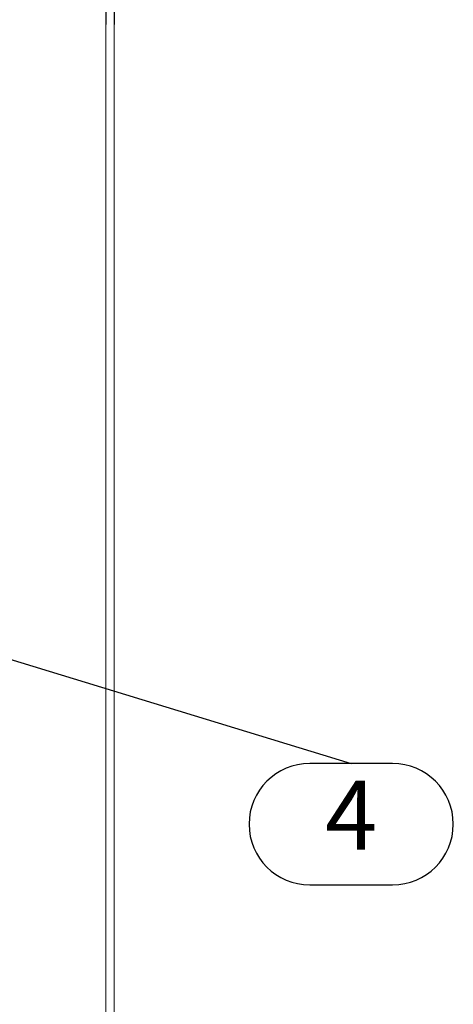
# Model space of a CAD drawing. Units: millimetres. Extents: x 0 to 10710, y 0 to 1485.
# Drawn here: x 4029 to 4108, y 723 to 901 of the extents above; entities that cross this region are included whole.
import ezdxf
from ezdxf.enums import TextEntityAlignment as Align

# ---------------------------------------------------------------- set-up
doc = ezdxf.new("R2010")
doc.units = ezdxf.units.MM
doc.linetypes.add('PKL', pattern=[7, 3, -2, 0, -2])
for name, color, linetype in [('BOM_nr', 2, 'Continuous'), ('LEIKKAUKSET', 4, 'Continuous'), ('RANNILA', 1, 'Continuous')]:
    doc.layers.add(name, color=color, linetype=linetype)
doc.layers.add('views', color=4, linetype='Continuous', lineweight=0)
doc.styles.add('arial', font='arial.ttf')

# ---------------------------------------------------------------- blocks, each defined once
blk = doc.blocks.new('CORNER')
at = {"layer": 'LEIKKAUKSET', "lineweight": 30}
for p, q in [((2507.04, 1705.98), (2507.04, 1714.56)), ((2507.06, 1645.81), (2507.06, 1705.98)), ((2590.59, 1644.31), (2505.56, 1644.31)), ((2590.59, 1645.81), (2507.06, 1645.81))]:
    blk.add_line(p, q, dxfattribs=at)
blk.add_lwpolyline([(2505.56, 1644.31), (2505.54, 1705.98), (2505.54, 1714.56)], dxfattribs=at)
at = {"layer": 'LEIKKAUKSET', "color": 4, "linetype": 'PKL'}
for points in [[(2530.45, 1714.56), (2530.45, 1705.98), (2530.45, 1669.24)], [(2531.95, 1714.56), (2531.95, 1705.98), (2531.99, 1670.74)], [(2534.05, 1714.56), (2534.05, 1705.98), (2534.05, 1672.84)], [(2590.59, 1672.85), (2534.05, 1672.84)], [(2590.59, 1669.25), (2530.45, 1669.24)], [(2531.99, 1670.74), (2590.59, 1670.75)]]:
    blk.add_lwpolyline(points, dxfattribs=at)
at = {"layer": 'LEIKKAUKSET', "color": 4}
for points in [[(2535.55, 1714.56), (2535.55, 1705.98)], [(2535.55, 1706.86), (2535.55, 1674.34)], [(2590.59, 1674.34), (2535.55, 1674.34)]]:
    blk.add_lwpolyline(points, dxfattribs=at)

msp = doc.modelspace()

# ---------------------------------------------------------------- linework, layer by layer
at = {"layer": 'RANNILA'}
msp.add_lwpolyline([(4010.5, 790.51), (4011.05, 793.06), (3996.16, 794.89), (4009.53, 788.08), (4010.5, 790.51), (4020.07, 787.58), (4089.38, 766.41)], dxfattribs=at)
msp.add_lwpolyline([(4096.88, 744.43, 1), (4096.88, 766.41), (4081.88, 766.41, 1), (4081.88, 744.43), (4089.38, 744.43)], format="xyb", close=True, dxfattribs=at)
at = {"layer": 'views'}
for p, q in [((4044.98, 900.27), (4044.98, 592.83)), ((4046.48, 900.27), (4046.48, 592.83))]:
    msp.add_line(p, q, dxfattribs=at)

# ---------------------------------------------------------------- block references
at = {"layer": 'views', "rotation": 180}
msp.add_blockref('CORNER', (6552.02, 2614.82), dxfattribs=at)

# ---------------------------------------------------------------- texts
at = {"layer": 'BOM_nr', "color": 2, "style": 'arial'}
msp.add_text('4', height=12.5, dxfattribs=at).set_placement((4089.38, 755.42), align=Align.MIDDLE)

doc.saveas('drawing.dxf')
